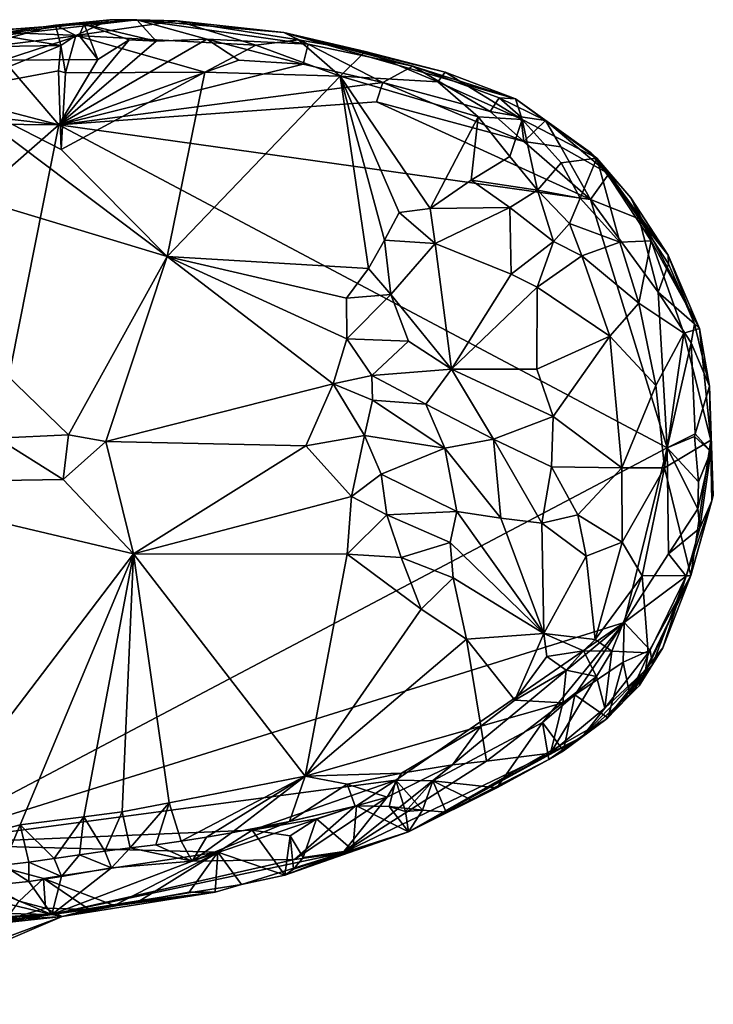
# Model space of a CAD drawing. Units: metres. Extents: x 24.5 to 29.2, y -8.1 to 7.8.
# Drawn here: x 28.6 to 29.2, y -0.2 to 0.5 of the extents above; entities that cross this region are included whole.
import ezdxf

# ---------------------------------------------------------------- set-up
doc = ezdxf.new("R2010")
doc.units = ezdxf.units.M

msp = doc.modelspace()

# ---------------------------------------------------------------- linework, layer by layer
at = {"layer": '1'}
for points in [[(28.68769, 0.53012, 2.69318), (28.52823, 0.50908, 2.60112), (28.64526, 0.52578, 2.71273)], [(28.52823, 0.50908, 2.60112), (28.68769, 0.53012, 2.69318), (28.70885, 0.52993, 2.34852)], [(28.58628, 0.52088, 2.37425), (28.52823, 0.50908, 2.60112), (28.70885, 0.52993, 2.34852)], [(28.52823, 0.50908, 2.60112), (28.61094, 0.51637, 2.73398), (28.64526, 0.52578, 2.71273)], [(28.66777, 0.5266, 2.34078), (28.58628, 0.52088, 2.37425), (28.70885, 0.52993, 2.34852)], [(28.66378, 0.51781, 2.3205), (28.58628, 0.52088, 2.37425), (28.66777, 0.5266, 2.34078)], [(28.64526, 0.52578, 2.71273), (28.61094, 0.51637, 2.73398), (28.64935, 0.50985, 2.74651)], [(28.64526, 0.52578, 2.71273), (28.66114, 0.51776, 2.74313), (28.68769, 0.53012, 2.69318)], [(28.64526, 0.52578, 2.71273), (28.64935, 0.50985, 2.74651), (28.66114, 0.51776, 2.74313)], [(28.68769, 0.53012, 2.69318), (28.66114, 0.51776, 2.74313), (28.74064, 0.52913, 2.68537)], [(28.74064, 0.52913, 2.68537), (28.66114, 0.51776, 2.74313), (28.80219, 0.51007, 2.73186)], [(28.67842, 0.49887, 2.30851), (28.66378, 0.51781, 2.3205), (28.66777, 0.5266, 2.34078)], [(28.72404, 0.51335, 2.31419), (28.66777, 0.5266, 2.34078), (28.70885, 0.52993, 2.34852)], [(28.67842, 0.49887, 2.30851), (28.66777, 0.5266, 2.34078), (28.70283, 0.51433, 2.31633)], [(28.70283, 0.51433, 2.31633), (28.66777, 0.5266, 2.34078), (28.72404, 0.51335, 2.31419)], [(28.70885, 0.52993, 2.34852), (28.68769, 0.53012, 2.69318), (28.74064, 0.52913, 2.68537)], [(28.72404, 0.51335, 2.31419), (28.70885, 0.52993, 2.34852), (28.76385, 0.51492, 2.31664)], [(28.76385, 0.51492, 2.31664), (28.70885, 0.52993, 2.34852), (28.84318, 0.51091, 2.32994)], [(28.70885, 0.52993, 2.34852), (28.74064, 0.52913, 2.68537), (28.82418, 0.52009, 2.37889)], [(28.70885, 0.52993, 2.34852), (28.82418, 0.52009, 2.37889), (28.84318, 0.51091, 2.32994)], [(28.83547, 0.51445, 2.71525), (28.74064, 0.52913, 2.68537), (28.80219, 0.51007, 2.73186)], [(28.82418, 0.52009, 2.37889), (28.74064, 0.52913, 2.68537), (28.83547, 0.51445, 2.71525)], [(28.57749, 0.50696, 2.33384), (28.58628, 0.52088, 2.37425), (28.66378, 0.51781, 2.3205)], [(28.66378, 0.51781, 2.3205), (28.60459, 0.4983, 2.30976), (28.57749, 0.50696, 2.33384)], [(28.67842, 0.49887, 2.30851), (28.60459, 0.4983, 2.30976), (28.66378, 0.51781, 2.3205)], [(28.66114, 0.51776, 2.74313), (28.64935, 0.50985, 2.74651), (28.6531, 0.4885, 2.74772)], [(28.66114, 0.51776, 2.74313), (28.6531, 0.4885, 2.74772), (28.76215, 0.48892, 2.74207)], [(28.66114, 0.51776, 2.74313), (28.76215, 0.48892, 2.74207), (28.80219, 0.51007, 2.73186)], [(28.92498, 0.4938, 2.33938), (28.84318, 0.51091, 2.32994), (28.82418, 0.52009, 2.37889)], [(29.0054, 0.46825, 2.59264), (28.92498, 0.4938, 2.33938), (28.82418, 0.52009, 2.37889)], [(28.82418, 0.52009, 2.37889), (28.83547, 0.51445, 2.71525), (28.88771, 0.5051, 2.70235)], [(28.82418, 0.52009, 2.37889), (28.88771, 0.5051, 2.70235), (28.95029, 0.48908, 2.67848)], [(29.0054, 0.46825, 2.59264), (28.82418, 0.52009, 2.37889), (28.95029, 0.48908, 2.67848)], [(28.64935, 0.50985, 2.74651), (28.61094, 0.51637, 2.73398), (28.55226, 0.5084, 2.73891)], [(28.55226, 0.5084, 2.73891), (28.56094, 0.47383, 2.75075), (28.64935, 0.50985, 2.74651)], [(28.64935, 0.50985, 2.74651), (28.56094, 0.47383, 2.75075), (28.64772, 0.49016, 2.74907)], [(28.64935, 0.50985, 2.74651), (28.64772, 0.49016, 2.74907), (28.6531, 0.4885, 2.74772)], [(28.6478, 0.44787, 2.3087), (28.72404, 0.51335, 2.31419), (28.76385, 0.51492, 2.31664)], [(28.6478, 0.44787, 2.3087), (28.76385, 0.51492, 2.31664), (28.78871, 0.49843, 2.31008)], [(28.6478, 0.44787, 2.3087), (28.67842, 0.49887, 2.30851), (28.70283, 0.51433, 2.31633)], [(28.6478, 0.44787, 2.3087), (28.70283, 0.51433, 2.31633), (28.72404, 0.51335, 2.31419)], [(28.80219, 0.51007, 2.73186), (28.76215, 0.48892, 2.74207), (28.86821, 0.48588, 2.73575)], [(28.78871, 0.49843, 2.31008), (28.76385, 0.51492, 2.31664), (28.83917, 0.49537, 2.31213)], [(28.83917, 0.49537, 2.31213), (28.76385, 0.51492, 2.31664), (28.84318, 0.51091, 2.32994)], [(28.83547, 0.51445, 2.71525), (28.80219, 0.51007, 2.73186), (28.86821, 0.48588, 2.73575)], [(28.83547, 0.51445, 2.71525), (28.86821, 0.48588, 2.73575), (28.88771, 0.5051, 2.70235)], [(28.9017, 0.48104, 2.31377), (28.83917, 0.49537, 2.31213), (28.84318, 0.51091, 2.32994)], [(28.9017, 0.48104, 2.31377), (28.84318, 0.51091, 2.32994), (28.92498, 0.4938, 2.33938)], [(28.88771, 0.5051, 2.70235), (28.86821, 0.48588, 2.73575), (28.94475, 0.48136, 2.71447)], [(28.88771, 0.5051, 2.70235), (28.94475, 0.48136, 2.71447), (28.95029, 0.48908, 2.67848)], [(28.6478, 0.44787, 2.3087), (28.53295, 0.47781, 2.30896), (28.60459, 0.4983, 2.30976)], [(28.60459, 0.4983, 2.30976), (28.67842, 0.49887, 2.30851), (28.6478, 0.44787, 2.3087)], [(28.6478, 0.44787, 2.3087), (28.78871, 0.49843, 2.31008), (28.83917, 0.49537, 2.31213)], [(28.6478, 0.44787, 2.3087), (28.83917, 0.49537, 2.31213), (28.9017, 0.48104, 2.31377)], [(28.9017, 0.48104, 2.31377), (28.92498, 0.4938, 2.33938), (28.9856, 0.45822, 2.31658)], [(28.92498, 0.4938, 2.33938), (29.0054, 0.46825, 2.59264), (28.9927, 0.46881, 2.34128)], [(28.9856, 0.45822, 2.31658), (28.92498, 0.4938, 2.33938), (28.9927, 0.46881, 2.34128)], [(28.56094, 0.47383, 2.75075), (28.64962, 0.42848, 2.72467), (28.64772, 0.49016, 2.74907)], [(28.6531, 0.4885, 2.74772), (28.64772, 0.49016, 2.74907), (28.64962, 0.42848, 2.72467)], [(28.6531, 0.4885, 2.74772), (28.64962, 0.42848, 2.72467), (28.76215, 0.48892, 2.74207)], [(28.76215, 0.48892, 2.74207), (28.64962, 0.42848, 2.72467), (28.73259, 0.34452, 2.68462)], [(28.76215, 0.48892, 2.74207), (28.73259, 0.34452, 2.68462), (28.86821, 0.48588, 2.73575)], [(28.95029, 0.48908, 2.67848), (28.94475, 0.48136, 2.71447), (29.01072, 0.45194, 2.70571)], [(28.95029, 0.48908, 2.67848), (29.01072, 0.45194, 2.70571), (29.0054, 0.46825, 2.59264)], [(28.6478, 0.44787, 2.3087), (28.9017, 0.48104, 2.31377), (28.89671, 0.46567, 2.30944)], [(28.73259, 0.34452, 2.68462), (28.89028, 0.33521, 2.68055), (28.86821, 0.48588, 2.73575)], [(28.86821, 0.48588, 2.73575), (28.89028, 0.33521, 2.68055), (28.90278, 0.35736, 2.68942)], [(28.86821, 0.48588, 2.73575), (28.90278, 0.35736, 2.68942), (28.91436, 0.37899, 2.6972)], [(28.86821, 0.48588, 2.73575), (28.91436, 0.37899, 2.6972), (28.93864, 0.38228, 2.7012)], [(28.86821, 0.48588, 2.73575), (28.93864, 0.38228, 2.7012), (28.97631, 0.45389, 2.72242)], [(28.94475, 0.48136, 2.71447), (28.86821, 0.48588, 2.73575), (28.97631, 0.45389, 2.72242)], [(28.89671, 0.46567, 2.30944), (28.9017, 0.48104, 2.31377), (29.01201, 0.43466, 2.31339)], [(28.9017, 0.48104, 2.31377), (28.9856, 0.45822, 2.31658), (29.01201, 0.43466, 2.31339)], [(28.94475, 0.48136, 2.71447), (28.97631, 0.45389, 2.72242), (29.01072, 0.45194, 2.70571)], [(28.56094, 0.47383, 2.75075), (28.41029, 0.44213, 2.74671), (28.73259, 0.34452, 2.68462)], [(28.46983, 0.46822, 2.3071), (28.53295, 0.47781, 2.30896), (28.6478, 0.44787, 2.3087)], [(28.56094, 0.47383, 2.75075), (28.73259, 0.34452, 2.68462), (28.64962, 0.42848, 2.72467)], [(28.37288, 0.45047, 2.30844), (28.46983, 0.46822, 2.3071), (28.6478, 0.44787, 2.3087)], [(28.6478, 0.44787, 2.3087), (28.89671, 0.46567, 2.30944), (29.06431, 0.3893, 2.31219)], [(28.89671, 0.46567, 2.30944), (29.01201, 0.43466, 2.31339), (29.06431, 0.3893, 2.31219)], [(28.9856, 0.45822, 2.31658), (28.9927, 0.46881, 2.34128), (29.00954, 0.45396, 2.32399)], [(29.00954, 0.45396, 2.32399), (28.9927, 0.46881, 2.34128), (29.02904, 0.45103, 2.34019)], [(29.02904, 0.45103, 2.34019), (28.9927, 0.46881, 2.34128), (29.0054, 0.46825, 2.59264)], [(29.02904, 0.45103, 2.34019), (29.0054, 0.46825, 2.59264), (29.06426, 0.42617, 2.45885)], [(29.0054, 0.46825, 2.59264), (29.01072, 0.45194, 2.70571), (29.06912, 0.42168, 2.61605)], [(29.0054, 0.46825, 2.59264), (29.06912, 0.42168, 2.61605), (29.06426, 0.42617, 2.45885)], [(29.01201, 0.43466, 2.31339), (28.9856, 0.45822, 2.31658), (29.00954, 0.45396, 2.32399)], [(28.30642, 0.14846, 2.31029), (28.37288, 0.45047, 2.30844), (28.6478, 0.44787, 2.3087)], [(28.30642, 0.14846, 2.31029), (28.6478, 0.44787, 2.3087), (28.53579, -0.11574, 2.3152)], [(29.12411, 0.19483, 2.31482), (28.53579, -0.11574, 2.3152), (28.6478, 0.44787, 2.3087)], [(28.6478, 0.44787, 2.3087), (29.06431, 0.3893, 2.31219), (29.12411, 0.19483, 2.31482)], [(28.93864, 0.38228, 2.7012), (28.97086, 0.40431, 2.71514), (28.97631, 0.45389, 2.72242)], [(28.97631, 0.45389, 2.72242), (28.97086, 0.40431, 2.71514), (29.00109, 0.42282, 2.72152)], [(28.97631, 0.45389, 2.72242), (29.00109, 0.42282, 2.72152), (29.01072, 0.45194, 2.70571)], [(29.00109, 0.42282, 2.72152), (29.02262, 0.39663, 2.73082), (29.01072, 0.45194, 2.70571)], [(29.01201, 0.43466, 2.31339), (29.00954, 0.45396, 2.32399), (29.02904, 0.45103, 2.34019)], [(29.01072, 0.45194, 2.70571), (29.04112, 0.41787, 2.71066), (29.06912, 0.42168, 2.61605)], [(29.01072, 0.45194, 2.70571), (29.02262, 0.39663, 2.73082), (29.04112, 0.41787, 2.71066)], [(29.01201, 0.43466, 2.31339), (29.02904, 0.45103, 2.34019), (29.04101, 0.43043, 2.31792)], [(29.02904, 0.45103, 2.34019), (29.06426, 0.42617, 2.45885), (29.07842, 0.40949, 2.34005)], [(29.04101, 0.43043, 2.31792), (29.02904, 0.45103, 2.34019), (29.07842, 0.40949, 2.34005)], [(28.41029, 0.44213, 2.74671), (28.59964, 0.20235, 2.64511), (28.65539, 0.20491, 2.64356)], [(28.41029, 0.44213, 2.74671), (28.65539, 0.20491, 2.64356), (28.73259, 0.34452, 2.68462)], [(29.06431, 0.3893, 2.31219), (29.01201, 0.43466, 2.31339), (29.04101, 0.43043, 2.31792)], [(29.06431, 0.3893, 2.31219), (29.04101, 0.43043, 2.31792), (29.07842, 0.40949, 2.34005)], [(29.07842, 0.40949, 2.34005), (29.06426, 0.42617, 2.45885), (29.12502, 0.34552, 2.41158)], [(29.12502, 0.34552, 2.41158), (29.06426, 0.42617, 2.45885), (29.09586, 0.39065, 2.48504)], [(29.06426, 0.42617, 2.45885), (29.06912, 0.42168, 2.61605), (29.09586, 0.39065, 2.48504)], [(29.00109, 0.42282, 2.72152), (28.97086, 0.40431, 2.71514), (29.02262, 0.39663, 2.73082)], [(29.04112, 0.41787, 2.71066), (29.02262, 0.39663, 2.73082), (29.05622, 0.39025, 2.72458)], [(29.06912, 0.42168, 2.61605), (29.04112, 0.41787, 2.71066), (29.05622, 0.39025, 2.72458)], [(29.08711, 0.35578, 2.70312), (29.06912, 0.42168, 2.61605), (29.05622, 0.39025, 2.72458)], [(29.08711, 0.35578, 2.70312), (29.11164, 0.35676, 2.60406), (29.06912, 0.42168, 2.61605)], [(29.09586, 0.39065, 2.48504), (29.06912, 0.42168, 2.61605), (29.11164, 0.35676, 2.60406)], [(29.06431, 0.3893, 2.31219), (29.07842, 0.40949, 2.34005), (29.10232, 0.374, 2.33069)], [(29.10232, 0.374, 2.33069), (29.07842, 0.40949, 2.34005), (29.12502, 0.34552, 2.41158)], [(28.97086, 0.40431, 2.71514), (28.93864, 0.38228, 2.7012), (29.001, 0.38288, 2.72923)], [(28.97086, 0.40431, 2.71514), (29.001, 0.38288, 2.72923), (29.02262, 0.39663, 2.73082)], [(29.02262, 0.39663, 2.73082), (29.001, 0.38288, 2.72923), (29.03511, 0.35629, 2.75567)], [(29.02262, 0.39663, 2.73082), (29.03511, 0.35629, 2.75567), (29.04773, 0.37054, 2.74358)], [(29.02262, 0.39663, 2.73082), (29.04773, 0.37054, 2.74358), (29.05622, 0.39025, 2.72458)], [(29.05622, 0.39025, 2.72458), (29.04773, 0.37054, 2.74358), (29.08711, 0.35578, 2.70312)], [(29.12411, 0.19483, 2.31482), (29.06431, 0.3893, 2.31219), (29.11726, 0.31661, 2.31561)], [(29.11726, 0.31661, 2.31561), (29.06431, 0.3893, 2.31219), (29.10232, 0.374, 2.33069)], [(29.14962, 0.28831, 2.53008), (29.12502, 0.34552, 2.41158), (29.09586, 0.39065, 2.48504)], [(29.11164, 0.35676, 2.60406), (29.14962, 0.28831, 2.53008), (29.09586, 0.39065, 2.48504)], [(28.91436, 0.37899, 2.6972), (28.90278, 0.35736, 2.68942), (28.94268, 0.35472, 2.70499)], [(28.91436, 0.37899, 2.6972), (28.94268, 0.35472, 2.70499), (28.93864, 0.38228, 2.7012)], [(28.93864, 0.38228, 2.7012), (28.94268, 0.35472, 2.70499), (29.001, 0.38288, 2.72923)], [(28.94268, 0.35472, 2.70499), (29.00215, 0.33084, 2.75884), (29.001, 0.38288, 2.72923)], [(29.001, 0.38288, 2.72923), (29.00215, 0.33084, 2.75884), (29.03511, 0.35629, 2.75567)], [(29.03511, 0.35629, 2.75567), (29.05752, 0.34507, 2.74858), (29.04773, 0.37054, 2.74358)], [(29.04773, 0.37054, 2.74358), (29.05752, 0.34507, 2.74858), (29.08711, 0.35578, 2.70312)], [(29.1254, 0.33877, 2.33678), (29.11726, 0.31661, 2.31561), (29.10232, 0.374, 2.33069)], [(29.1254, 0.33877, 2.33678), (29.10232, 0.374, 2.33069), (29.12502, 0.34552, 2.41158)], [(28.90278, 0.35736, 2.68942), (28.89028, 0.33521, 2.68055), (28.90787, 0.31492, 2.68877)], [(28.90278, 0.35736, 2.68942), (28.90787, 0.31492, 2.68877), (28.94268, 0.35472, 2.70499)], [(29.03511, 0.35629, 2.75567), (29.00215, 0.33084, 2.75884), (29.02234, 0.32065, 2.76714)], [(29.03511, 0.35629, 2.75567), (29.02234, 0.32065, 2.76714), (29.05752, 0.34507, 2.74858)], [(29.08711, 0.35578, 2.70312), (29.05752, 0.34507, 2.74858), (29.10204, 0.30807, 2.70741)], [(29.08711, 0.35578, 2.70312), (29.10204, 0.30807, 2.70741), (29.11164, 0.35676, 2.60406)], [(29.11164, 0.35676, 2.60406), (29.10204, 0.30807, 2.70741), (29.13734, 0.28454, 2.60807)], [(29.14962, 0.28831, 2.53008), (29.11164, 0.35676, 2.60406), (29.13734, 0.28454, 2.60807)], [(28.94268, 0.35472, 2.70499), (28.90787, 0.31492, 2.68877), (28.95523, 0.25621, 2.74863)], [(28.94268, 0.35472, 2.70499), (28.95523, 0.25621, 2.74863), (29.00215, 0.33084, 2.75884)], [(28.65539, 0.20491, 2.64356), (28.68476, 0.1998, 2.6417), (28.73259, 0.34452, 2.68462)], [(28.73259, 0.34452, 2.68462), (28.68476, 0.1998, 2.6417), (28.86263, 0.24489, 2.65282)], [(28.73259, 0.34452, 2.68462), (28.86263, 0.24489, 2.65282), (28.87347, 0.28013, 2.66621)], [(28.73259, 0.34452, 2.68462), (28.87347, 0.28013, 2.66621), (28.87314, 0.31196, 2.67353)], [(28.73259, 0.34452, 2.68462), (28.87314, 0.31196, 2.67353), (28.89028, 0.33521, 2.68055)], [(29.05752, 0.34507, 2.74858), (29.02234, 0.32065, 2.76714), (29.07938, 0.28219, 2.746)], [(29.05752, 0.34507, 2.74858), (29.07938, 0.28219, 2.746), (29.10204, 0.30807, 2.70741)], [(29.1254, 0.33877, 2.33678), (29.12502, 0.34552, 2.41158), (29.14559, 0.29197, 2.33793)], [(29.14559, 0.29197, 2.33793), (29.12502, 0.34552, 2.41158), (29.14962, 0.28831, 2.53008)], [(28.89028, 0.33521, 2.68055), (28.87314, 0.31196, 2.67353), (28.90787, 0.31492, 2.68877)], [(29.11726, 0.31661, 2.31561), (29.1254, 0.33877, 2.33678), (29.14559, 0.29197, 2.33793)], [(29.00215, 0.33084, 2.75884), (28.95523, 0.25621, 2.74863), (29.02234, 0.32065, 2.76714)], [(29.02234, 0.32065, 2.76714), (28.95523, 0.25621, 2.74863), (29.02207, 0.25645, 2.77197)], [(29.02234, 0.32065, 2.76714), (29.02207, 0.25645, 2.77197), (29.07938, 0.28219, 2.746)], [(29.12411, 0.19483, 2.31482), (29.11726, 0.31661, 2.31561), (29.14291, 0.27691, 2.32171)], [(29.11726, 0.31661, 2.31561), (29.14559, 0.29197, 2.33793), (29.14291, 0.27691, 2.32171)], [(28.87314, 0.31196, 2.67353), (28.87347, 0.28013, 2.66621), (28.90787, 0.31492, 2.68877)], [(28.90787, 0.31492, 2.68877), (28.87347, 0.28013, 2.66621), (28.92176, 0.27835, 2.70571)], [(28.90787, 0.31492, 2.68877), (28.92176, 0.27835, 2.70571), (28.95523, 0.25621, 2.74863)], [(29.10204, 0.30807, 2.70741), (29.07938, 0.28219, 2.746), (29.11528, 0.24367, 2.70994)], [(29.10204, 0.30807, 2.70741), (29.11528, 0.24367, 2.70994), (29.13734, 0.28454, 2.60807)], [(29.14962, 0.28831, 2.53008), (29.13734, 0.28454, 2.60807), (29.15847, 0.20062, 2.54854)], [(29.14291, 0.27691, 2.32171), (29.14559, 0.29197, 2.33793), (29.15744, 0.24314, 2.35138)], [(29.14559, 0.29197, 2.33793), (29.14962, 0.28831, 2.53008), (29.15744, 0.24314, 2.35138)], [(29.15744, 0.24314, 2.35138), (29.14962, 0.28831, 2.53008), (29.15847, 0.20062, 2.54854)], [(28.87347, 0.28013, 2.66621), (28.86263, 0.24489, 2.65282), (28.89305, 0.25135, 2.67002)], [(28.87347, 0.28013, 2.66621), (28.89305, 0.25135, 2.67002), (28.92176, 0.27835, 2.70571)], [(28.95523, 0.25621, 2.74863), (28.92176, 0.27835, 2.70571), (28.89305, 0.25135, 2.67002)], [(29.02207, 0.25645, 2.77197), (29.03492, 0.21932, 2.77214), (29.07938, 0.28219, 2.746)], [(29.07938, 0.28219, 2.746), (29.03492, 0.21932, 2.77214), (29.08868, 0.17899, 2.75059)], [(29.07938, 0.28219, 2.746), (29.08868, 0.17899, 2.75059), (29.11528, 0.24367, 2.70994)], [(29.11528, 0.24367, 2.70994), (29.12216, 0.17892, 2.70252), (29.13734, 0.28454, 2.60807)], [(29.13734, 0.28454, 2.60807), (29.12216, 0.17892, 2.70252), (29.15847, 0.20062, 2.54854)], [(29.14626, 0.20571, 2.31882), (29.12411, 0.19483, 2.31482), (29.14291, 0.27691, 2.32171)], [(29.14626, 0.20571, 2.31882), (29.14291, 0.27691, 2.32171), (29.15744, 0.24314, 2.35138)], [(28.95523, 0.25621, 2.74863), (28.89305, 0.25135, 2.67002), (28.93523, 0.22889, 2.72629)], [(28.95523, 0.25621, 2.74863), (28.93523, 0.22889, 2.72629), (28.98827, 0.20154, 2.76036)], [(29.02207, 0.25645, 2.77197), (28.95523, 0.25621, 2.74863), (29.03492, 0.21932, 2.77214)], [(28.95523, 0.25621, 2.74863), (28.98827, 0.20154, 2.76036), (29.03492, 0.21932, 2.77214)], [(28.89305, 0.25135, 2.67002), (28.86263, 0.24489, 2.65282), (28.89359, 0.23202, 2.66799)], [(28.89305, 0.25135, 2.67002), (28.89359, 0.23202, 2.66799), (28.93523, 0.22889, 2.72629)], [(28.86263, 0.24489, 2.65282), (28.68476, 0.1998, 2.6417), (28.84121, 0.19618, 2.64776)], [(28.86263, 0.24489, 2.65282), (28.84121, 0.19618, 2.64776), (28.88725, 0.20439, 2.65626)], [(28.89359, 0.23202, 2.66799), (28.86263, 0.24489, 2.65282), (28.88725, 0.20439, 2.65626)], [(29.11528, 0.24367, 2.70994), (29.08868, 0.17899, 2.75059), (29.12216, 0.17892, 2.70252)], [(29.14626, 0.20571, 2.31882), (29.15744, 0.24314, 2.35138), (29.1584, 0.19182, 2.34306)], [(29.1584, 0.19182, 2.34306), (29.15744, 0.24314, 2.35138), (29.15928, 0.1532, 2.39919)], [(29.15928, 0.1532, 2.39919), (29.15744, 0.24314, 2.35138), (29.16035, 0.15736, 2.46363)], [(29.15744, 0.24314, 2.35138), (29.15847, 0.20062, 2.54854), (29.16035, 0.15736, 2.46363)], [(28.89359, 0.23202, 2.66799), (28.88725, 0.20439, 2.65626), (28.95011, 0.19452, 2.73301)], [(28.89359, 0.23202, 2.66799), (28.95011, 0.19452, 2.73301), (28.93523, 0.22889, 2.72629)], [(28.93523, 0.22889, 2.72629), (28.95011, 0.19452, 2.73301), (28.98827, 0.20154, 2.76036)], [(29.03492, 0.21932, 2.77214), (28.98827, 0.20154, 2.76036), (29.03373, 0.17987, 2.77045)], [(29.03492, 0.21932, 2.77214), (29.03373, 0.17987, 2.77045), (29.08868, 0.17899, 2.75059)], [(28.59964, 0.20235, 2.64511), (28.47209, 0.16694, 2.64424), (28.65129, 0.17003, 2.64479)], [(28.59964, 0.20235, 2.64511), (28.65129, 0.17003, 2.64479), (28.65539, 0.20491, 2.64356)], [(28.65539, 0.20491, 2.64356), (28.65129, 0.17003, 2.64479), (28.68476, 0.1998, 2.6417)], [(28.88725, 0.20439, 2.65626), (28.84121, 0.19618, 2.64776), (28.87714, 0.15654, 2.65773)], [(28.88725, 0.20439, 2.65626), (28.87714, 0.15654, 2.65773), (28.90025, 0.17407, 2.67165)], [(28.88725, 0.20439, 2.65626), (28.90025, 0.17407, 2.67165), (28.95011, 0.19452, 2.73301)], [(28.98827, 0.20154, 2.76036), (28.95011, 0.19452, 2.73301), (28.99391, 0.13963, 2.75011)], [(28.98827, 0.20154, 2.76036), (28.99391, 0.13963, 2.75011), (29.02616, 0.13578, 2.76216)], [(29.03373, 0.17987, 2.77045), (28.98827, 0.20154, 2.76036), (29.02616, 0.13578, 2.76216)], [(29.12216, 0.17892, 2.70252), (29.14264, 0.09466, 2.57612), (29.15847, 0.20062, 2.54854)], [(29.14567, 0.20357, 2.31853), (29.12411, 0.19483, 2.31482), (29.14626, 0.20571, 2.31882)], [(29.14868, 0.16801, 2.32338), (29.12411, 0.19483, 2.31482), (29.14567, 0.20357, 2.31853)], [(29.14264, 0.09466, 2.57612), (29.16035, 0.15736, 2.46363), (29.15847, 0.20062, 2.54854)], [(29.14567, 0.20357, 2.31853), (29.14626, 0.20571, 2.31882), (29.1584, 0.19182, 2.34306)], [(29.14868, 0.16801, 2.32338), (29.14567, 0.20357, 2.31853), (29.1584, 0.19182, 2.34306)], [(29.09048, 0.05784, 2.31691), (28.53579, -0.11574, 2.3152), (29.12411, 0.19483, 2.31482)], [(28.65129, 0.17003, 2.64479), (28.70631, 0.11167, 2.66248), (28.68476, 0.1998, 2.6417)], [(28.68476, 0.1998, 2.6417), (28.70631, 0.11167, 2.66248), (28.84121, 0.19618, 2.64776)], [(28.84121, 0.19618, 2.64776), (28.70631, 0.11167, 2.66248), (28.87714, 0.15654, 2.65773)], [(28.95011, 0.19452, 2.73301), (28.90025, 0.17407, 2.67165), (28.95952, 0.14484, 2.72781)], [(28.95011, 0.19452, 2.73301), (28.95952, 0.14484, 2.72781), (28.99391, 0.13963, 2.75011)], [(29.12533, 0.11167, 2.31598), (29.09048, 0.05784, 2.31691), (29.12411, 0.19483, 2.31482)], [(29.12533, 0.11167, 2.31598), (29.12411, 0.19483, 2.31482), (29.14832, 0.14696, 2.32362)], [(29.14832, 0.14696, 2.32362), (29.12411, 0.19483, 2.31482), (29.14868, 0.16801, 2.32338)], [(29.14832, 0.14696, 2.32362), (29.14868, 0.16801, 2.32338), (29.1584, 0.19182, 2.34306)], [(29.1498, 0.13177, 2.327), (29.14832, 0.14696, 2.32362), (29.1584, 0.19182, 2.34306)], [(29.1498, 0.13177, 2.327), (29.1584, 0.19182, 2.34306), (29.15928, 0.1532, 2.39919)], [(29.03373, 0.17987, 2.77045), (29.02616, 0.13578, 2.76216), (29.05418, 0.14228, 2.76534)], [(29.03373, 0.17987, 2.77045), (29.05418, 0.14228, 2.76534), (29.08868, 0.17899, 2.75059)], [(29.08868, 0.17899, 2.75059), (29.05418, 0.14228, 2.76534), (29.08888, 0.12077, 2.74525)], [(29.08868, 0.17899, 2.75059), (29.08888, 0.12077, 2.74525), (29.12216, 0.17892, 2.70252)], [(29.08888, 0.12077, 2.74525), (29.10462, 0.0945, 2.71179), (29.12216, 0.17892, 2.70252)], [(29.10462, 0.0945, 2.71179), (29.14264, 0.09466, 2.57612), (29.12216, 0.17892, 2.70252)], [(28.65129, 0.17003, 2.64479), (28.47209, 0.16694, 2.64424), (28.70631, 0.11167, 2.66248)], [(28.90025, 0.17407, 2.67165), (28.87714, 0.15654, 2.65773), (28.90484, 0.14228, 2.67432)], [(28.90025, 0.17407, 2.67165), (28.90484, 0.14228, 2.67432), (28.95952, 0.14484, 2.72781)], [(28.47209, 0.16694, 2.64424), (28.52612, -0.12499, 2.75983), (28.70631, 0.11167, 2.66248)], [(28.70631, 0.11167, 2.66248), (28.8737, 0.1115, 2.6705), (28.87714, 0.15654, 2.65773)], [(28.87714, 0.15654, 2.65773), (28.8737, 0.1115, 2.6705), (28.90484, 0.14228, 2.67432)], [(29.14264, 0.09466, 2.57612), (29.15928, 0.1532, 2.39919), (29.16035, 0.15736, 2.46363)], [(29.1498, 0.13177, 2.327), (29.12533, 0.11167, 2.31598), (29.14832, 0.14696, 2.32362)], [(29.14264, 0.09466, 2.57612), (29.13917, 0.09425, 2.32551), (29.15928, 0.1532, 2.39919)], [(29.13917, 0.09425, 2.32551), (29.1498, 0.13177, 2.327), (29.15928, 0.1532, 2.39919)], [(28.8737, 0.1115, 2.6705), (28.91604, 0.10883, 2.68001), (28.90484, 0.14228, 2.67432)], [(28.90484, 0.14228, 2.67432), (28.95421, 0.1205, 2.71045), (28.95952, 0.14484, 2.72781)], [(28.90484, 0.14228, 2.67432), (28.91604, 0.10883, 2.68001), (28.95421, 0.1205, 2.71045)], [(28.95421, 0.1205, 2.71045), (29.02772, 0.0493, 2.72331), (28.95952, 0.14484, 2.72781)], [(28.95952, 0.14484, 2.72781), (29.02772, 0.0493, 2.72331), (28.99391, 0.13963, 2.75011)], [(28.99391, 0.13963, 2.75011), (29.02772, 0.0493, 2.72331), (29.02616, 0.13578, 2.76216)], [(29.02616, 0.13578, 2.76216), (29.06072, 0.10983, 2.75846), (29.05418, 0.14228, 2.76534)], [(29.05418, 0.14228, 2.76534), (29.06072, 0.10983, 2.75846), (29.08888, 0.12077, 2.74525)], [(29.02772, 0.0493, 2.72331), (29.06072, 0.10983, 2.75846), (29.02616, 0.13578, 2.76216)], [(29.13917, 0.09425, 2.32551), (29.12533, 0.11167, 2.31598), (29.1498, 0.13177, 2.327)], [(28.91604, 0.10883, 2.68001), (28.95656, 0.09279, 2.70036), (28.95421, 0.1205, 2.71045)], [(28.95421, 0.1205, 2.71045), (28.95656, 0.09279, 2.70036), (29.02772, 0.0493, 2.72331)], [(29.06072, 0.10983, 2.75846), (29.06778, 0.04466, 2.72743), (29.08888, 0.12077, 2.74525)], [(29.08888, 0.12077, 2.74525), (29.06778, 0.04466, 2.72743), (29.10462, 0.0945, 2.71179)], [(28.52612, -0.12499, 2.75983), (28.6176, -0.10072, 2.75131), (28.70631, 0.11167, 2.66248)], [(28.70631, 0.11167, 2.66248), (28.6176, -0.10072, 2.75131), (28.66747, -0.09426, 2.74832)], [(28.70631, 0.11167, 2.66248), (28.66747, -0.09426, 2.74832), (28.69745, -0.09052, 2.74675)], [(28.70631, 0.11167, 2.66248), (28.69745, -0.09052, 2.74675), (28.73431, -0.0833, 2.74563)], [(28.70631, 0.11167, 2.66248), (28.73431, -0.0833, 2.74563), (28.84081, -0.06255, 2.73899)], [(28.70631, 0.11167, 2.66248), (28.84081, -0.06255, 2.73899), (28.8737, 0.1115, 2.6705)], [(28.9315, 0.06837, 2.69289), (28.8737, 0.1115, 2.6705), (28.84081, -0.06255, 2.73899)], [(28.91604, 0.10883, 2.68001), (28.8737, 0.1115, 2.6705), (28.9315, 0.06837, 2.69289)], [(28.91604, 0.10883, 2.68001), (28.9315, 0.06837, 2.69289), (28.95656, 0.09279, 2.70036)], [(29.06072, 0.10983, 2.75846), (29.02772, 0.0493, 2.72331), (29.06778, 0.04466, 2.72743)], [(29.13917, 0.09425, 2.32551), (29.09048, 0.05784, 2.31691), (29.12533, 0.11167, 2.31598)], [(28.95656, 0.09279, 2.70036), (28.9315, 0.06837, 2.69289), (28.96706, 0.04489, 2.70644)], [(28.95656, 0.09279, 2.70036), (28.96706, 0.04489, 2.70644), (29.02772, 0.0493, 2.72331)], [(29.06778, 0.04466, 2.72743), (29.0808, 0.03544, 2.70584), (29.10462, 0.0945, 2.71179)], [(29.0808, 0.03544, 2.70584), (29.10929, 0.03416, 2.60361), (29.10462, 0.0945, 2.71179)], [(29.11095, 0.03626, 2.32751), (29.09048, 0.05784, 2.31691), (29.13917, 0.09425, 2.32551)], [(29.10723, 0.0206, 2.56004), (29.10236, 0.00822, 2.49075), (29.14264, 0.09466, 2.57612)], [(29.10236, 0.00822, 2.49075), (29.12072, 0.03793, 2.41804), (29.14264, 0.09466, 2.57612)], [(29.10462, 0.0945, 2.71179), (29.10929, 0.03416, 2.60361), (29.14264, 0.09466, 2.57612)], [(29.10929, 0.03416, 2.60361), (29.10723, 0.0206, 2.56004), (29.14264, 0.09466, 2.57612)], [(29.11277, 0.02486, 2.36152), (29.11095, 0.03626, 2.32751), (29.13917, 0.09425, 2.32551)], [(29.12072, 0.03793, 2.41804), (29.11277, 0.02486, 2.36152), (29.13917, 0.09425, 2.32551)], [(29.12072, 0.03793, 2.41804), (29.13917, 0.09425, 2.32551), (29.14264, 0.09466, 2.57612)], [(28.9315, 0.06837, 2.69289), (28.84081, -0.06255, 2.73899), (28.96706, 0.04489, 2.70644)], [(28.91174, -0.06569, 2.31741), (28.53579, -0.11574, 2.3152), (29.09048, 0.05784, 2.31691)], [(28.91174, -0.06569, 2.31741), (29.09048, 0.05784, 2.31691), (28.94074, -0.06624, 2.31736)], [(28.94074, -0.06624, 2.31736), (29.09048, 0.05784, 2.31691), (29.02671, -0.02041, 2.31744)], [(29.02671, -0.02041, 2.31744), (29.09048, 0.05784, 2.31691), (29.05193, 0.0011, 2.31642)], [(29.05193, 0.0011, 2.31642), (29.09048, 0.05784, 2.31691), (29.08966, 0.02682, 2.31739)], [(29.08966, 0.02682, 2.31739), (29.09048, 0.05784, 2.31691), (29.11095, 0.03626, 2.32751)], [(29.02772, 0.0493, 2.72331), (28.96706, 0.04489, 2.70644), (29.00488, -0.00286, 2.72466)], [(29.02772, 0.0493, 2.72331), (29.00488, -0.00286, 2.72466), (29.02987, 0.03114, 2.7223)], [(29.02772, 0.0493, 2.72331), (29.02987, 0.03114, 2.7223), (29.05879, 0.03562, 2.72421)], [(29.02772, 0.0493, 2.72331), (29.05879, 0.03562, 2.72421), (29.06778, 0.04466, 2.72743)], [(28.84081, -0.06255, 2.73899), (28.9783, -0.0234, 2.72772), (28.96706, 0.04489, 2.70644)], [(28.96706, 0.04489, 2.70644), (28.9783, -0.0234, 2.72772), (29.00488, -0.00286, 2.72466)], [(29.06778, 0.04466, 2.72743), (29.05879, 0.03562, 2.72421), (29.0808, 0.03544, 2.70584)], [(29.02987, 0.03114, 2.7223), (29.00488, -0.00286, 2.72466), (29.04501, 0.0204, 2.72042)], [(29.02987, 0.03114, 2.7223), (29.04501, 0.0204, 2.72042), (29.05879, 0.03562, 2.72421)], [(29.05879, 0.03562, 2.72421), (29.04501, 0.0204, 2.72042), (29.069, 0.01548, 2.69549)], [(29.05879, 0.03562, 2.72421), (29.069, 0.01548, 2.69549), (29.0808, 0.03544, 2.70584)], [(29.069, 0.01548, 2.69549), (29.07549, -0.00935, 2.60076), (29.0808, 0.03544, 2.70584)], [(29.0808, 0.03544, 2.70584), (29.07549, -0.00935, 2.60076), (29.10929, 0.03416, 2.60361)], [(29.07549, -0.00935, 2.60076), (29.10723, 0.0206, 2.56004), (29.10929, 0.03416, 2.60361)], [(29.07632, -0.01818, 2.41021), (29.11277, 0.02486, 2.36152), (29.12072, 0.03793, 2.41804)], [(29.07632, -0.01818, 2.41021), (29.12072, 0.03793, 2.41804), (29.10236, 0.00822, 2.49075)], [(29.09508, 0.0013, 2.3628), (29.08966, 0.02682, 2.31739), (29.11095, 0.03626, 2.32751)], [(29.09508, 0.0013, 2.3628), (29.11095, 0.03626, 2.32751), (29.11277, 0.02486, 2.36152)], [(29.07788, -0.01681, 2.3275), (29.05193, 0.0011, 2.31642), (29.08966, 0.02682, 2.31739)], [(29.07632, -0.01818, 2.41021), (29.09508, 0.0013, 2.3628), (29.11277, 0.02486, 2.36152)], [(29.07788, -0.01681, 2.3275), (29.08966, 0.02682, 2.31739), (29.09508, 0.0013, 2.3628)], [(29.04501, 0.0204, 2.72042), (29.00488, -0.00286, 2.72466), (29.04242, -0.00517, 2.70934)], [(29.03287, -0.04449, 2.61058), (29.07549, -0.00935, 2.60076), (29.069, 0.01548, 2.69549)], [(29.04242, -0.00517, 2.70934), (29.03287, -0.04449, 2.61058), (29.069, 0.01548, 2.69549)], [(29.04501, 0.0204, 2.72042), (29.04242, -0.00517, 2.70934), (29.069, 0.01548, 2.69549)], [(29.05775, -0.03157, 2.50791), (29.10236, 0.00822, 2.49075), (29.10723, 0.0206, 2.56004)], [(29.07549, -0.00935, 2.60076), (29.05775, -0.03157, 2.50791), (29.10723, 0.0206, 2.56004)], [(29.05775, -0.03157, 2.50791), (29.07632, -0.01818, 2.41021), (29.10236, 0.00822, 2.49075)], [(29.04302, -0.04273, 2.33635), (29.02671, -0.02041, 2.31744), (29.05193, 0.0011, 2.31642)], [(29.04302, -0.04273, 2.33635), (29.05193, 0.0011, 2.31642), (29.07788, -0.01681, 2.3275)], [(29.07632, -0.01818, 2.41021), (29.07788, -0.01681, 2.3275), (29.09508, 0.0013, 2.3628)], [(29.00488, -0.00286, 2.72466), (28.9783, -0.0234, 2.72772), (29.04242, -0.00517, 2.70934)], [(28.9783, -0.0234, 2.72772), (28.98278, -0.05081, 2.70773), (29.04242, -0.00517, 2.70934)], [(28.98278, -0.05081, 2.70773), (29.03287, -0.04449, 2.61058), (29.04242, -0.00517, 2.70934)], [(29.03287, -0.04449, 2.61058), (29.05775, -0.03157, 2.50791), (29.07549, -0.00935, 2.60076)], [(28.9218, -0.106, 2.34457), (29.03166, -0.04943, 2.33217), (29.07632, -0.01818, 2.41021)], [(29.05775, -0.03157, 2.50791), (28.9218, -0.106, 2.34457), (29.07632, -0.01818, 2.41021)], [(28.99096, -0.07165, 2.3275), (28.94074, -0.06624, 2.31736), (29.02671, -0.02041, 2.31744)], [(28.99096, -0.07165, 2.3275), (29.02671, -0.02041, 2.31744), (29.03166, -0.04943, 2.33217)], [(29.03166, -0.04943, 2.33217), (29.02671, -0.02041, 2.31744), (29.04302, -0.04273, 2.33635)], [(29.07632, -0.01818, 2.41021), (29.03166, -0.04943, 2.33217), (29.04302, -0.04273, 2.33635)], [(29.07632, -0.01818, 2.41021), (29.04302, -0.04273, 2.33635), (29.07788, -0.01681, 2.3275)], [(28.84081, -0.06255, 2.73899), (28.91628, -0.06008, 2.733), (28.9783, -0.0234, 2.72772)], [(28.9783, -0.0234, 2.72772), (28.91628, -0.06008, 2.733), (28.95619, -0.05368, 2.72317)], [(28.9783, -0.0234, 2.72772), (28.95619, -0.05368, 2.72317), (28.98278, -0.05081, 2.70773)], [(29.03287, -0.04449, 2.61058), (28.9218, -0.106, 2.34457), (29.05775, -0.03157, 2.50791)], [(28.87023, -0.12266, 2.61977), (28.9218, -0.106, 2.34457), (29.03287, -0.04449, 2.61058)], [(28.87023, -0.12266, 2.61977), (29.03287, -0.04449, 2.61058), (28.98278, -0.05081, 2.70773)], [(28.87023, -0.12266, 2.61977), (28.98278, -0.05081, 2.70773), (28.95619, -0.05368, 2.72317)], [(28.90505, -0.07907, 2.72157), (28.87023, -0.12266, 2.61977), (28.95619, -0.05368, 2.72317)], [(28.91628, -0.06008, 2.733), (28.90505, -0.07907, 2.72157), (28.95619, -0.05368, 2.72317)], [(28.9218, -0.106, 2.34457), (28.99096, -0.07165, 2.3275), (29.03166, -0.04943, 2.33217)], [(28.84081, -0.06255, 2.73899), (28.87357, -0.06872, 2.73813), (28.91628, -0.06008, 2.733)], [(28.87357, -0.06872, 2.73813), (28.90505, -0.07907, 2.72157), (28.91628, -0.06008, 2.733)], [(28.79914, -0.10484, 2.31783), (28.53579, -0.11574, 2.3152), (28.91174, -0.06569, 2.31741)], [(28.73431, -0.0833, 2.74563), (28.74362, -0.11355, 2.74508), (28.84081, -0.06255, 2.73899)], [(28.84081, -0.06255, 2.73899), (28.74362, -0.11355, 2.74508), (28.76338, -0.11042, 2.74361)], [(28.84081, -0.06255, 2.73899), (28.76338, -0.11042, 2.74361), (28.783, -0.10697, 2.74141)], [(28.84081, -0.06255, 2.73899), (28.783, -0.10697, 2.74141), (28.82855, -0.09806, 2.73593)], [(28.8809, -0.0858, 2.3185), (28.79914, -0.10484, 2.31783), (28.91174, -0.06569, 2.31741)], [(28.84081, -0.06255, 2.73899), (28.82855, -0.09806, 2.73593), (28.87357, -0.06872, 2.73813)], [(28.87357, -0.06872, 2.73813), (28.82855, -0.09806, 2.73593), (28.87979, -0.08613, 2.72751)], [(28.87357, -0.06872, 2.73813), (28.87979, -0.08613, 2.72751), (28.90505, -0.07907, 2.72157)], [(28.90664, -0.08636, 2.31814), (28.8809, -0.0858, 2.3185), (28.91174, -0.06569, 2.31741)], [(28.90664, -0.08636, 2.31814), (28.91174, -0.06569, 2.31741), (28.93272, -0.08911, 2.3127)], [(28.91936, -0.09022, 2.33381), (28.91174, -0.06569, 2.31741), (28.94074, -0.06624, 2.31736)], [(28.93272, -0.08911, 2.3127), (28.91174, -0.06569, 2.31741), (28.91936, -0.09022, 2.33381)], [(28.91936, -0.09022, 2.33381), (28.94074, -0.06624, 2.31736), (28.93272, -0.08911, 2.3127)], [(28.93272, -0.08911, 2.3127), (28.94074, -0.06624, 2.31736), (28.95106, -0.09065, 2.31698)], [(28.95106, -0.09065, 2.31698), (28.94074, -0.06624, 2.31736), (28.97118, -0.08125, 2.32258)], [(28.97118, -0.08125, 2.32258), (28.94074, -0.06624, 2.31736), (28.99096, -0.07165, 2.3275)], [(28.9218, -0.106, 2.34457), (28.97118, -0.08125, 2.32258), (28.99096, -0.07165, 2.3275)], [(28.69745, -0.09052, 2.74675), (28.70366, -0.11859, 2.74697), (28.73431, -0.0833, 2.74563)], [(28.73431, -0.0833, 2.74563), (28.70366, -0.11859, 2.74697), (28.72371, -0.1162, 2.74636)], [(28.73431, -0.0833, 2.74563), (28.72371, -0.1162, 2.74636), (28.74362, -0.11355, 2.74508)], [(28.87979, -0.08613, 2.72751), (28.83229, -0.12768, 2.65342), (28.90505, -0.07907, 2.72157)], [(28.83229, -0.12768, 2.65342), (28.87023, -0.12266, 2.61977), (28.90505, -0.07907, 2.72157)], [(28.9218, -0.106, 2.34457), (28.95106, -0.09065, 2.31698), (28.97118, -0.08125, 2.32258)], [(28.66747, -0.09426, 2.74832), (28.68377, -0.12117, 2.7492), (28.69745, -0.09052, 2.74675)], [(28.69745, -0.09052, 2.74675), (28.68377, -0.12117, 2.7492), (28.70366, -0.11859, 2.74697)], [(28.82855, -0.09806, 2.73593), (28.75228, -0.12898, 2.72315), (28.87979, -0.08613, 2.72751)], [(28.75228, -0.12898, 2.72315), (28.83229, -0.12768, 2.65342), (28.87979, -0.08613, 2.72751)], [(28.84963, -0.09595, 2.31726), (28.79914, -0.10484, 2.31783), (28.8809, -0.0858, 2.3185)], [(28.87814, -0.12036, 2.32844), (28.84963, -0.09595, 2.31726), (28.8809, -0.0858, 2.3185)], [(28.9218, -0.106, 2.34457), (28.87814, -0.12036, 2.32844), (28.8809, -0.0858, 2.3185)], [(28.8809, -0.0858, 2.3185), (28.90664, -0.08636, 2.31814), (28.9218, -0.106, 2.34457)], [(28.9218, -0.106, 2.34457), (28.90664, -0.08636, 2.31814), (28.91936, -0.09022, 2.33381)], [(28.91936, -0.09022, 2.33381), (28.90664, -0.08636, 2.31814), (28.93272, -0.08911, 2.3127)], [(28.93272, -0.08911, 2.3127), (28.9218, -0.106, 2.34457), (28.91936, -0.09022, 2.33381)], [(28.9218, -0.106, 2.34457), (28.93272, -0.08911, 2.3127), (28.95106, -0.09065, 2.31698)], [(28.6176, -0.10072, 2.75131), (28.64417, -0.12714, 2.75233), (28.66747, -0.09426, 2.74832)], [(28.64417, -0.12714, 2.75233), (28.66398, -0.12416, 2.75078), (28.66747, -0.09426, 2.74832)], [(28.66747, -0.09426, 2.74832), (28.66398, -0.12416, 2.75078), (28.68377, -0.12117, 2.7492)], [(28.783, -0.10697, 2.74141), (28.75228, -0.12898, 2.72315), (28.82855, -0.09806, 2.73593)], [(28.82895, -0.10936, 2.31657), (28.79914, -0.10484, 2.31783), (28.84963, -0.09595, 2.31726)], [(28.83928, -0.12626, 2.31361), (28.82895, -0.10936, 2.31657), (28.84963, -0.09595, 2.31726)], [(28.87814, -0.12036, 2.32844), (28.83928, -0.12626, 2.31361), (28.84963, -0.09595, 2.31726)], [(28.52612, -0.12499, 2.75983), (28.60423, -0.13236, 2.75395), (28.6176, -0.10072, 2.75131)], [(28.79914, -0.10484, 2.31783), (28.7723, -0.12197, 2.31699), (28.53579, -0.11574, 2.3152)], [(28.60423, -0.13236, 2.75395), (28.62426, -0.12987, 2.75349), (28.6176, -0.10072, 2.75131)], [(28.62426, -0.12987, 2.75349), (28.64417, -0.12714, 2.75233), (28.6176, -0.10072, 2.75131)], [(28.783, -0.10697, 2.74141), (28.76338, -0.11042, 2.74361), (28.75228, -0.12898, 2.72315)], [(28.82497, -0.14003, 2.34196), (28.7723, -0.12197, 2.31699), (28.79914, -0.10484, 2.31783)], [(28.82497, -0.14003, 2.34196), (28.79914, -0.10484, 2.31783), (28.82895, -0.10936, 2.31657)], [(28.87023, -0.12266, 2.61977), (28.82497, -0.14003, 2.34196), (28.9218, -0.106, 2.34457)], [(28.82497, -0.14003, 2.34196), (28.87814, -0.12036, 2.32844), (28.9218, -0.106, 2.34457)], [(28.72371, -0.1162, 2.74636), (28.75228, -0.12898, 2.72315), (28.74362, -0.11355, 2.74508)], [(28.74362, -0.11355, 2.74508), (28.75228, -0.12898, 2.72315), (28.76338, -0.11042, 2.74361)], [(28.83157, -0.13538, 2.33625), (28.82497, -0.14003, 2.34196), (28.82895, -0.10936, 2.31657)], [(28.83928, -0.12626, 2.31361), (28.83157, -0.13538, 2.33625), (28.82895, -0.10936, 2.31657)], [(28.61686, -0.16039, 2.32539), (28.53579, -0.11574, 2.3152), (28.63588, -0.14267, 2.31587)], [(28.63588, -0.14267, 2.31587), (28.53579, -0.11574, 2.3152), (28.7723, -0.12197, 2.31699)], [(28.69128, -0.16378, 2.32603), (28.63588, -0.14267, 2.31587), (28.7723, -0.12197, 2.31699)], [(28.64239, -0.17078, 2.62147), (28.791, -0.14741, 2.34599), (28.87023, -0.12266, 2.61977)], [(28.83229, -0.12768, 2.65342), (28.64239, -0.17078, 2.62147), (28.87023, -0.12266, 2.61977)], [(28.66398, -0.12416, 2.75078), (28.68909, -0.1342, 2.73376), (28.68377, -0.12117, 2.7492)], [(28.68377, -0.12117, 2.7492), (28.68909, -0.1342, 2.73376), (28.70366, -0.11859, 2.74697)], [(28.68909, -0.1342, 2.73376), (28.75228, -0.12898, 2.72315), (28.70366, -0.11859, 2.74697)], [(28.69128, -0.16378, 2.32603), (28.7723, -0.12197, 2.31699), (28.7109, -0.16033, 2.32394)], [(28.70366, -0.11859, 2.74697), (28.75228, -0.12898, 2.72315), (28.72371, -0.1162, 2.74636)], [(28.7109, -0.16033, 2.32394), (28.7723, -0.12197, 2.31699), (28.75003, -0.15327, 2.31956)], [(28.77019, -0.15331, 2.35031), (28.75003, -0.15327, 2.31956), (28.7723, -0.12197, 2.31699)], [(28.791, -0.14741, 2.34599), (28.77019, -0.15331, 2.35031), (28.7723, -0.12197, 2.31699)], [(28.82497, -0.14003, 2.34196), (28.791, -0.14741, 2.34599), (28.7723, -0.12197, 2.31699)], [(28.87023, -0.12266, 2.61977), (28.791, -0.14741, 2.34599), (28.82497, -0.14003, 2.34196)], [(28.82497, -0.14003, 2.34196), (28.83157, -0.13538, 2.33625), (28.87814, -0.12036, 2.32844)], [(28.83157, -0.13538, 2.33625), (28.83928, -0.12626, 2.31361), (28.87814, -0.12036, 2.32844)], [(28.62426, -0.12987, 2.75349), (28.60423, -0.13236, 2.75395), (28.62445, -0.14508, 2.73887)], [(28.64417, -0.12714, 2.75233), (28.62426, -0.12987, 2.75349), (28.64983, -0.14121, 2.73701)], [(28.62426, -0.12987, 2.75349), (28.62445, -0.14508, 2.73887), (28.64983, -0.14121, 2.73701)], [(28.75228, -0.12898, 2.72315), (28.64239, -0.17078, 2.62147), (28.83229, -0.12768, 2.65342)], [(28.64239, -0.17078, 2.62147), (28.75228, -0.12898, 2.72315), (28.68909, -0.1342, 2.73376)], [(28.66398, -0.12416, 2.75078), (28.64417, -0.12714, 2.75233), (28.64983, -0.14121, 2.73701)], [(28.66398, -0.12416, 2.75078), (28.64983, -0.14121, 2.73701), (28.68909, -0.1342, 2.73376)], [(28.60423, -0.13236, 2.75395), (28.58837, -0.14862, 2.74115), (28.62445, -0.14508, 2.73887)], [(28.64983, -0.14121, 2.73701), (28.64239, -0.17078, 2.62147), (28.68909, -0.1342, 2.73376)], [(28.58837, -0.14862, 2.74115), (28.64239, -0.17078, 2.62147), (28.62445, -0.14508, 2.73887)], [(28.61686, -0.16039, 2.32539), (28.63588, -0.14267, 2.31587), (28.63748, -0.16589, 2.34291)], [(28.62445, -0.14508, 2.73887), (28.64239, -0.17078, 2.62147), (28.64983, -0.14121, 2.73701)], [(28.63748, -0.16589, 2.34291), (28.63588, -0.14267, 2.31587), (28.67151, -0.16686, 2.32772)], [(28.67151, -0.16686, 2.32772), (28.63588, -0.14267, 2.31587), (28.69128, -0.16378, 2.32603)], [(28.53261, -0.16858, 2.7027), (28.64239, -0.17078, 2.62147), (28.56384, -0.15207, 2.73897)], [(28.56384, -0.15207, 2.73897), (28.64239, -0.17078, 2.62147), (28.58837, -0.14862, 2.74115)], [(28.64239, -0.17078, 2.62147), (28.77019, -0.15331, 2.35031), (28.791, -0.14741, 2.34599)], [(28.65043, -0.17255, 2.39626), (28.77019, -0.15331, 2.35031), (28.64239, -0.17078, 2.62147)], [(28.65043, -0.17255, 2.39626), (28.7109, -0.16033, 2.32394), (28.77019, -0.15331, 2.35031)], [(28.77019, -0.15331, 2.35031), (28.7109, -0.16033, 2.32394), (28.75003, -0.15327, 2.31956)], [(28.60629, -0.17531, 2.37394), (28.61686, -0.16039, 2.32539), (28.63748, -0.16589, 2.34291)], [(28.65043, -0.17255, 2.39626), (28.69128, -0.16378, 2.32603), (28.7109, -0.16033, 2.32394)], [(28.53261, -0.16858, 2.7027), (28.53265, -0.17576, 2.64163), (28.64239, -0.17078, 2.62147)], [(28.60629, -0.17531, 2.37394), (28.63748, -0.16589, 2.34291), (28.65043, -0.17255, 2.39626)], [(28.65043, -0.17255, 2.39626), (28.63748, -0.16589, 2.34291), (28.67151, -0.16686, 2.32772)], [(28.65043, -0.17255, 2.39626), (28.67151, -0.16686, 2.32772), (28.69128, -0.16378, 2.32603)], [(28.65043, -0.17255, 2.39626), (28.60223, -0.17755, 2.53877), (28.48527, -0.23409, 2.4994)], [(28.65043, -0.17255, 2.39626), (28.48527, -0.23409, 2.4994), (28.48995, -0.24124, 2.43223)], [(28.60629, -0.17531, 2.37394), (28.65043, -0.17255, 2.39626), (28.48995, -0.24124, 2.43223)], [(28.53265, -0.17576, 2.64163), (28.55348, -0.17644, 2.62021), (28.64239, -0.17078, 2.62147)], [(28.64239, -0.17078, 2.62147), (28.55348, -0.17644, 2.62021), (28.58149, -0.17759, 2.57682)], [(28.58149, -0.17759, 2.57682), (28.60223, -0.17755, 2.53877), (28.64239, -0.17078, 2.62147)], [(28.60223, -0.17755, 2.53877), (28.65043, -0.17255, 2.39626), (28.64239, -0.17078, 2.62147)]]:
    msp.add_3dface(points, dxfattribs=at)

doc.saveas('drawing.dxf')
